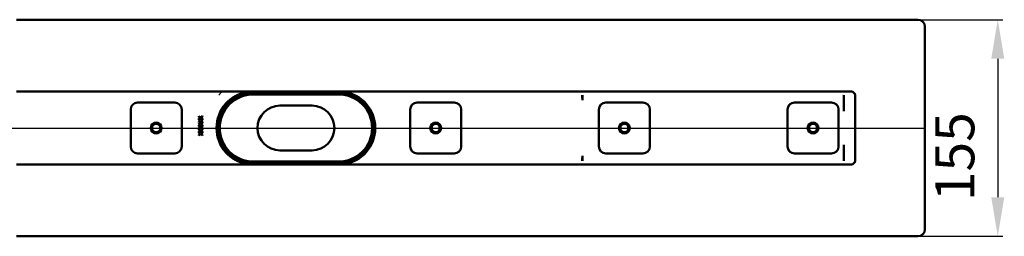
# Model space of a CAD drawing. Units: millimetres. Extents: x -557 to 832, y -148 to 640.
# Drawn here: x 124 to 829, y -148 to 7 of the extents above; entities that cross this region are included whole.
import ezdxf
from ezdxf.lldxf.tags import DXFTag

# ---------------------------------------------------------------- set-up
doc = ezdxf.new("R2010")
doc.units = ezdxf.units.MM
doc.header["$LTSCALE"] = 2
doc.layers.add('LC-002-100-D00-0', color=1, linetype='ByBlock')
doc.layers.add('LC-003-003-----0', color=2, linetype='ByBlock')
doc.styles.add('LCTX15-400-0-0pDIN-Schrift', font='STANDARD', dxfattribs={"width": 0.8, "oblique": 15, "height": 2.5})
tags = doc.linetypes.add('DASHDOT', pattern=[7.5, 5, -1.25, 0, -1.25]).pattern_tags.tags
tags[10:11] = [DXFTag(74, 4), DXFTag(75, 0), DXFTag(340, '0'), DXFTag(46, 1.0), DXFTag(50, 0.0), DXFTag(44, 0.0), DXFTag(45, 0.0)]
tags[8:9] = [DXFTag(74, 4), DXFTag(75, 0), DXFTag(340, '0'), DXFTag(46, 1.0), DXFTag(50, 0.0), DXFTag(44, 0.0), DXFTag(45, 0.0)]
tags[6:7] = [DXFTag(74, 4), DXFTag(75, 0), DXFTag(340, '0'), DXFTag(46, 1.0), DXFTag(50, 0.0), DXFTag(44, 0.0), DXFTag(45, 0.0)]
tags[4:5] = [DXFTag(74, 4), DXFTag(75, 0), DXFTag(340, '0'), DXFTag(46, 1.0), DXFTag(50, 0.0), DXFTag(44, 0.0), DXFTag(45, 0.0)]
doc.dimstyles.new('LC-DIM-L-0140-02-02', dxfattribs={"dimscale": 2, "dimtxt": 14, "dimasz": 14, "dimexe": 1.8, "dimexo": 0, "dimgap": 1.5, "dimtad": 1, "dimtxsty": 'LCTX15-400-0-0pDIN-Schrift', "dimcen": 0, "dimclrd": 2, "dimclre": 2, "dimclrt": 2, "dimazin": 2, "dimtfac": 0.71, "dimtdec": 4, "dimtofl": 0, "dimtmove": 0, "dimatfit": 1, "dimfxl": 1, "dimtolj": 1, "dimtzin": 0, "dimarcsym": 0})

# ---------------------------------------------------------------- blocks, each defined once
blk = doc.blocks.new('POLY8')
at = {"layer": 'LC-002-100-D00-0', "color": 7, "lineweight": 50}
for p, q in [((713.848242, -46.681281), (713.849695, -46.668174)), ((713.848242, -46.681281), (713.848242, -46.681281)), ((713.849695, -46.668174), (713.85255, -46.64242)), ((713.849695, -46.668174), (713.849695, -46.668174)), ((713.85255, -46.64242), (713.86723, -46.621096)), ((713.85255, -46.64242), (713.85255, -46.64242)), ((713.86723, -46.621096), (713.874439, -46.610625)), ((713.86723, -46.621096), (713.86723, -46.621096))]:
    blk.add_line(p, q, dxfattribs=at)
blk = doc.blocks.new('POLY9')
at = {"layer": 'LC-002-100-D00-0', "color": 7, "lineweight": 50}
for p, q in [((713.801468, -58.030113), (713.804018, -58.02674)), ((713.801468, -58.030113), (713.801468, -58.030113)), ((713.804018, -58.02674), (713.821168, -58.00406)), ((713.804018, -58.02674), (713.804018, -58.02674)), ((713.821168, -58.00406), (713.835174, -57.971055)), ((713.821168, -58.00406), (713.821168, -58.00406)), ((713.835174, -57.971055), (713.845216, -57.925565)), ((713.835174, -57.971055), (713.835174, -57.971055)), ((713.845216, -57.925565), (713.846296, -57.903154)), ((713.845216, -57.925565), (713.845216, -57.925565)), ((713.846296, -57.903154), (713.847065, -57.887204)), ((713.846296, -57.903154), (713.846296, -57.903154))]:
    blk.add_line(p, q, dxfattribs=at)
blk = doc.blocks.new('POLY10')
at = {"layer": 'LC-002-100-D00-0', "color": 7, "lineweight": 50}
for p, q in [((713.810513, -82.345738), (713.801468, -82.332447)), ((713.828606, -82.372324), (713.810513, -82.345738)), ((713.810513, -82.345738), (713.810513, -82.345738)), ((713.844761, -82.421433), (713.828606, -82.372324)), ((713.828606, -82.372324), (713.828606, -82.372324)), ((713.84733, -82.456339), (713.844761, -82.421433)), ((713.844761, -82.421433), (713.844761, -82.421433)), ((713.848719, -82.475229), (713.84733, -82.456339)), ((713.84733, -82.456339), (713.84733, -82.456339)), ((713.848719, -82.475229), (713.848719, -82.475229))]:
    blk.add_line(p, q, dxfattribs=at)
blk = doc.blocks.new('POLY11')
at = {"layer": 'LC-002-100-D00-0', "color": 7, "lineweight": 50}
for p, q in [((352.374438, -45.381281), (352.374438, -45.381281)), ((352.374438, -45.381281), (353.410162, -45.418845)), ((353.410162, -45.418845), (353.410162, -45.418845)), ((353.410162, -45.418845), (355.511841, -45.495071)), ((355.511841, -45.495071), (355.511841, -45.495071)), ((355.511841, -45.495071), (358.66171, -46.128193)), ((358.66171, -46.128193), (358.66171, -46.128193)), ((358.66171, -46.128193), (361.865332, -47.154361)), ((361.865332, -47.154361), (361.865332, -47.154361)), ((361.865332, -47.154361), (363.943646, -48.268937)), ((363.943646, -48.268937), (363.943646, -48.268937)), ((363.943646, -48.268937), (364.995986, -48.833296))]:
    blk.add_line(p, q, dxfattribs=at)
blk = doc.blocks.new('POLY12')
at = {"layer": 'LC-002-100-D00-0', "color": 7, "lineweight": 50}
for p, q in [((279.805221, -48.268937), (278.752882, -48.833296)), ((281.883536, -47.15436), (279.805221, -48.268937)), ((279.805221, -48.268937), (279.805221, -48.268937)), ((285.08716, -46.128194), (281.883536, -47.15436)), ((281.883536, -47.15436), (281.883536, -47.15436)), ((288.23703, -45.495071), (285.08716, -46.128194)), ((285.08716, -46.128194), (285.08716, -46.128194)), ((290.338709, -45.418845), (288.23703, -45.495071)), ((288.23703, -45.495071), (288.23703, -45.495071)), ((291.374433, -45.381281), (290.338709, -45.418845)), ((290.338709, -45.418845), (290.338709, -45.418845)), ((291.374433, -45.381281), (291.374433, -45.381281))]:
    blk.add_line(p, q, dxfattribs=at)
blk = doc.blocks.new('POLY13')
at = {"layer": 'LC-002-100-D00-0', "color": 7, "lineweight": 50}
for p, q in [((278.752882, -91.529264), (278.752882, -91.529264)), ((278.752882, -91.529264), (279.665172, -92.024873)), ((279.665172, -92.024873), (279.665172, -92.024873)), ((279.665172, -92.024873), (281.516028, -93.030365)), ((281.516028, -93.030365), (281.516028, -93.030365)), ((281.516028, -93.030365), (284.553126, -94.088377)), ((284.553126, -94.088377), (284.553126, -94.088377)), ((284.553126, -94.088377), (287.829662, -94.833503)), ((287.829662, -94.833503), (287.829662, -94.833503)), ((287.829662, -94.833503), (290.182771, -94.931603)), ((290.182771, -94.931603), (290.182771, -94.931603)), ((290.182771, -94.931603), (291.374433, -94.981282))]:
    blk.add_line(p, q, dxfattribs=at)
blk = doc.blocks.new('POLY14')
at = {"layer": 'LC-002-100-D00-0', "color": 7, "lineweight": 50}
for p, q in [((364.995986, -91.529264), (364.083698, -92.024873)), ((364.995986, -91.529264), (364.995986, -91.529264)), ((353.566098, -94.931602), (352.374438, -94.981282)), ((355.919206, -94.833501), (353.566098, -94.931602)), ((353.566098, -94.931602), (353.566098, -94.931602)), ((359.195744, -94.088377), (355.919206, -94.833501)), ((355.919206, -94.833501), (355.919206, -94.833501)), ((362.232844, -93.030367), (359.195744, -94.088377)), ((359.195744, -94.088377), (359.195744, -94.088377)), ((364.083698, -92.024873), (362.232844, -93.030367)), ((362.232844, -93.030367), (362.232844, -93.030367)), ((364.083698, -92.024873), (364.083698, -92.024873))]:
    blk.add_line(p, q, dxfattribs=at)
blk = doc.blocks.new('KLON2')
at = {"layer": 'LC-002-100-D00-0', "color": 7, "lineweight": 15}
for p, q in [((266.615781, -46.681281), (268.197078, -45.088796)), ((268.197078, -45.088796), (269.197363, -44.181281))]:
    blk.add_line(p, q, dxfattribs=at)
blk = doc.blocks.new('*D62')
at = {"layer": 'Defpoints', "color": 0}
for p in [(766.874437, 7.318719), (766.874437, -147.681281), (824.019862, -147.681281)]:
    blk.add_point(p, dxfattribs=at)
at = {"layer": 'LC-003-003-----0', "color": 2, "lineweight": -2}
for p, q in [((766.874437, 7.318719), (827.619862, 7.318719)), ((824.019862, -20.681281), (824.019862, -119.681281)), ((766.874437, -147.681281), (827.619862, -147.681281))]:
    blk.add_line(p, q, dxfattribs=at)
at = {"layer": 'LC-003-003-----0', "color": 2}
for points in [[(828.686529, -20.681281), (819.353195, -20.681281), (824.019862, 7.318719)], [(819.353195, -119.681281), (828.686529, -119.681281), (824.019862, -147.681281)]]:
    blk.add_solid(points, dxfattribs=at)
at = {"layer": 'LC-003-003-----0', "color": 2, "insert": (793.219862, -90.702639), "char_height": 28, "attachment_point": 5, "rotation": 90, "style": 'LCTX15-400-0-0pDIN-Schrift'}
blk.add_mtext('\\A1;155', dxfattribs=at)

msp = doc.modelspace()

# ---------------------------------------------------------------- linework, layer by layer
at = {"layer": 'LC-002-100-D00-0', "color": 7, "lineweight": 50}
for p, q in [((121.874437, 7.318721), (766.874442, 7.318721)), ((771.874437, -142.681278), (771.874437, 2.318718)), ((719.374442, -44.181281), (121.874437, -44.181281)), ((352.374438, -45.381281), (291.374433, -45.381281)), ((352.374438, -46.181281), (291.374433, -46.181281)), ((526.847074, -46.681281), (526.847074, -49.531797)), ((713.848242, -57.887212), (713.848242, -46.681281)), ((721.87444, -46.681281), (721.87444, -93.681279)), ((208.624441, -51.931281), (235.124442, -51.931281)), ((333.374437, -54.181281), (310.374435, -54.181281)), ((408.624437, -51.931281), (435.124437, -51.931281)), ((526.847074, -49.53217), (526.861242, -50.322739)), ((543.624437, -51.931281), (570.124439, -51.931281)), ((678.624431, -51.931281), (705.124432, -51.931281)), ((203.624431, -83.431281), (203.624431, -56.931281)), ((240.124438, -56.931281), (240.124438, -83.431281)), ((253.668103, -62.559988), (252.483908, -61.714434)), ((252.483908, -61.714434), (252.483908, -62.088133)), ((252.483908, -62.088133), (253.406588, -62.746485)), ((253.406588, -62.746485), (252.483908, -63.404839)), ((252.483908, -63.778538), (253.668103, -62.933685)), ((255.041603, -61.579819), (253.668103, -62.559988)), ((253.668103, -62.933685), (255.041603, -63.913153)), ((253.930334, -62.746485), (255.041603, -61.953518)), ((255.041603, -63.539454), (253.930334, -62.746485)), ((255.041603, -61.953518), (255.041603, -61.579819)), ((403.624437, -83.431281), (403.624437, -56.931281)), ((440.124437, -56.931281), (440.124437, -83.431281)), ((538.624434, -83.431281), (538.624434, -56.931281)), ((575.124434, -56.931281), (575.124434, -83.431281)), ((673.624435, -83.431281), (673.624435, -56.931281)), ((710.124442, -56.931281), (710.124442, -83.431281)), ((252.483908, -63.404839), (252.483908, -63.778538)), ((253.668103, -64.893321), (252.483908, -64.047768)), ((252.483908, -64.047768), (252.483908, -64.421465)), ((252.483908, -64.421465), (253.406588, -65.079819)), ((253.406588, -65.079819), (252.483908, -65.738173)), ((252.483908, -66.111869), (253.668103, -65.267018)), ((252.483908, -65.738173), (252.483908, -66.111869)), ((253.668103, -67.226653), (252.483908, -66.381102)), ((252.483908, -66.381102), (252.483908, -66.754799)), ((252.483908, -66.754799), (253.406588, -67.413153)), ((253.406588, -67.413153), (252.483908, -68.071506)), ((252.483908, -68.445203), (253.668103, -67.600352)), ((252.483908, -68.071506), (252.483908, -68.445203)), ((253.668103, -69.559987), (252.483908, -68.714434)), ((252.483908, -68.714434), (252.483908, -69.088132)), ((252.483908, -69.088132), (253.406588, -69.746486)), ((253.406588, -69.746486), (252.483908, -70.40484)), ((252.483908, -70.778537), (253.668103, -69.933686)), ((252.483908, -70.40484), (252.483908, -70.778537)), ((255.049753, -63.918959), (253.668103, -64.893321)), ((253.668103, -65.267018), (255.041603, -66.246487)), ((255.049753, -66.252292), (253.668103, -67.226653)), ((253.668103, -67.600352), (255.041603, -68.579818)), ((255.049753, -68.585624), (253.668103, -69.559987)), ((253.668103, -69.933686), (255.041603, -70.913152)), ((253.930334, -65.079819), (255.041603, -64.28685)), ((255.041603, -65.872788), (253.930334, -65.079819)), ((253.930334, -67.413153), (255.041603, -66.620183)), ((255.041603, -68.206122), (253.930334, -67.413153)), ((253.930334, -69.746486), (255.041603, -68.953517)), ((255.041603, -70.539455), (253.930334, -69.746486)), ((255.041603, -63.913153), (255.041603, -63.539454)), ((255.041603, -64.28685), (255.049753, -63.918959)), ((255.041603, -66.246487), (255.041603, -65.872788)), ((255.041603, -66.620183), (255.049753, -66.252292)), ((255.041603, -68.579818), (255.041603, -68.206122)), ((255.041603, -68.953517), (255.049753, -68.585624)), ((253.668103, -71.893321), (252.483908, -71.047767)), ((252.483908, -71.047767), (252.483908, -71.421466)), ((252.483908, -71.421466), (253.406588, -72.07982)), ((253.406588, -72.07982), (252.483908, -72.738172)), ((252.483908, -73.111871), (253.668103, -72.26702)), ((252.483908, -72.738172), (252.483908, -73.111871)), ((253.668103, -74.226654), (252.483908, -73.381101)), ((252.483908, -73.381101), (252.483908, -73.7548)), ((252.483908, -73.7548), (253.406588, -74.413154)), ((253.406588, -74.413154), (252.483908, -75.071506)), ((252.483908, -75.445204), (253.668103, -74.600353)), ((252.483908, -75.071506), (252.483908, -75.445204)), ((255.049753, -70.918958), (253.668103, -71.893321)), ((253.668103, -72.26702), (255.041603, -73.246486)), ((255.049753, -73.252292), (253.668103, -74.226654)), ((253.668103, -74.600353), (255.041603, -75.579818)), ((253.930334, -72.07982), (255.041603, -71.286851)), ((255.041603, -72.872787), (253.930334, -72.07982)), ((253.930334, -74.413154), (255.041603, -73.620183)), ((255.041603, -75.206123), (253.930334, -74.413154)), ((255.041603, -70.913152), (255.041603, -70.539455)), ((255.041603, -71.286851), (255.049753, -70.918958)), ((255.041603, -73.246486), (255.041603, -72.872787)), ((255.041603, -73.620183), (255.049753, -73.252292)), ((255.041603, -75.579818), (255.041603, -75.206123)), ((713.848242, -93.666642), (713.848242, -82.474987)), ((235.124442, -88.431279), (208.624441, -88.431279)), ((310.374435, -86.181282), (333.374437, -86.181282)), ((435.124437, -88.431279), (408.624437, -88.431279)), ((526.847074, -90.830393), (526.861242, -90.039823)), ((526.847074, -90.830765), (526.847074, -93.681279)), ((570.124439, -88.431279), (543.624437, -88.431279)), ((705.124432, -88.431279), (678.624431, -88.431279)), ((121.874437, -96.18128), (719.374442, -96.18128)), ((291.374433, -94.18128), (352.374438, -94.18128)), ((291.374433, -94.981282), (352.374438, -94.981282)), ((766.874442, -147.68128), (121.874437, -147.68128))]:
    msp.add_line(p, q, dxfattribs=at)
at = {"layer": 'LC-002-100-D00-0', "color": 7, "linetype": 'DASHDOT', "lineweight": 25}
msp.add_line((-528.125563, -70.181281), (771.874437, -70.181281), dxfattribs=at)
at = {"layer": 'LC-002-100-D00-0', "color": 7, "lineweight": 50}
for centre, radius in [((221.874437, -70.181281), 3.9), ((221.874437, -70.181281), 3), ((421.874437, -70.181281), 3.9), ((421.874437, -70.181281), 3), ((556.874437, -70.181281), 3.9), ((556.874437, -70.181281), 3), ((691.874437, -70.181281), 3.9), ((691.874437, -70.181281), 3)]:
    msp.add_circle(centre, radius, dxfattribs=at)
for centre, radius, start, end in [((766.874437, 2.318719), 5, 0, 90), ((291.374437, -70.181281), 26.25, 97.913858, 262.086142), ((291.374437, -70.181281), 25.5, 90, 270), ((291.374437, -70.181281), 24.8, 120.592814, 239.407186), ((291.374437, -70.181281), 24, 90, 270), ((352.374437, -70.181281), 25.5, 270, 90), ((352.374437, -70.181281), 24, 270, 90), ((352.374437, -70.181281), 26.25, 277.913858, 82.086142), ((352.374437, -70.181281), 24.8, 300.592814, 59.407186), ((719.374437, -46.681281), 2.5, 0, 90), ((208.624437, -56.931281), 5, 90, 180), ((235.124437, -56.931281), 5, 0, 90), ((310.374437, -70.181281), 16, 90, 270), ((333.374437, -70.181281), 16, 270, 90), ((408.624437, -56.931281), 5, 90, 180), ((435.124437, -56.931281), 5, 0, 90), ((543.624437, -56.931281), 5, 90, 180), ((570.124437, -56.931281), 5, 0, 90), ((678.624437, -56.931281), 5, 90, 180), ((705.124437, -56.931281), 5, 0, 90), ((208.624437, -83.431281), 5, 180, 270), ((235.124437, -83.431281), 5, 270, 0), ((408.624437, -83.431281), 5, 180, 270), ((435.124437, -83.431281), 5, 270, 0), ((543.624437, -83.431281), 5, 180, 270), ((570.124437, -83.431281), 5, 270, 0), ((678.624437, -83.431281), 5, 180, 270), ((705.124437, -83.431281), 5, 270, 0), ((719.374437, -93.681281), 2.5, 270, 0), ((766.874437, -142.681281), 5, 270, 0)]:
    msp.add_arc(centre, radius, start, end, dxfattribs=at)
for centre, major_axis, ratio, start_param, end_param in [((526.801469, -46.681281), (0, -2.5), 0.018242, 4.7123889804, 6.2831853072), ((713.801469, -46.681281), (0, -2.499999), 0.018242, 4.7123889804, 6.2831853072), ((782.347074, -46.681281), (68.5, 0), 0.036496, 3.1133264655, 3.1415926536), ((383.614625, -41.760473), (143.246651, -8.567475), 0.016531, 0.0009886797, 0.0021906412), ((526.801469, -93.681281), (0, -2.499999), 0.018242, 3.1415926657, 4.7123889804), ((383.614625, -98.602089), (143.246651, 8.567475), 0.016531, 6.2809946659, 6.2821966275), ((713.801469, -93.681281), (0, -2.5), 0.018242, 3.1415926325, 4.7123889804), ((782.347074, -93.681281), (68.5, 0), 0.036496, 3.1357366791, 3.1415926536)]:
    msp.add_ellipse(centre, major_axis=major_axis, ratio=ratio, start_param=start_param, end_param=end_param, dxfattribs=at)

# ---------------------------------------------------------------- block references
for name in ['KLON2', 'POLY12', 'POLY11', 'POLY8', 'POLY9', 'POLY10', 'POLY13', 'POLY14']:
    msp.add_blockref(name, (0, 0), dxfattribs=at)

# ---------------------------------------------------------------- dimensions: what is measured, and where the dimension line sits
at = {"layer": 'LC-003-003-----0', "color": 7, "lineweight": 25}
dim = msp.add_linear_dim(base=(824.019862, -147.681281), p1=(766.874437, 7.318719), p2=(766.874437, -147.681281), angle=90, dimstyle='LC-DIM-L-0140-02-02', dxfattribs=at)
dim.commit()
dim.dimension.update_dxf_attribs({"geometry": '*D62', "text_midpoint": (793.219862, -90.702639), "dimtype": 160, "text_rotation": 90})

doc.saveas('drawing.dxf')
